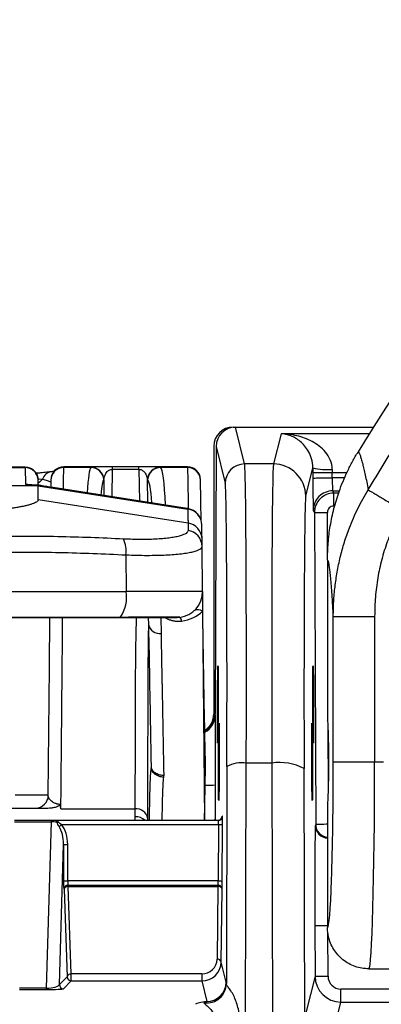
# Model space of a CAD drawing. Units: millimetres. Extents: x 0 to 2446, y 0 to 1540.
# Drawn here: x 246 to 268, y 669 to 730 of the extents above; entities that cross this region are included whole.
import ezdxf

# ---------------------------------------------------------------- set-up
doc = ezdxf.new("R2010")
doc.units = ezdxf.units.MM
doc.header["$LTSCALE"] = 5.5
doc.layers.add('TK1', color=7, linetype='Continuous', lineweight=25)

msp = doc.modelspace()

# ---------------------------------------------------------------- linework, layer by layer
at = {"layer": 'TK1'}
for p, q in [((258.755, 704.823), (267.374, 704.823)), ((259.459, 702.559), (258.903, 704.823)), ((258.903, 704.823), (267.374, 704.823)), ((261.696, 704.416), (261.232, 702.559)), ((267.118, 704.416), (261.696, 704.416)), ((257.565, 703.632), (257.565, 687.218)), ((257.713, 703.637), (257.646, 687.214)), ((257.713, 703.637), (258.268, 701.374)), ((261.232, 702.559), (259.459, 702.559)), ((245.986, 702.366), (218.343, 702.366)), ((218.343, 702.339), (245.986, 702.339)), ((245.981, 702.367), (218.348, 702.367)), ((245.966, 702.353), (245.981, 702.363)), ((245.986, 702.366), (245.986, 702.339)), ((245.986, 702.339), (245.995, 701.306)), ((250.017, 702.339), (248.351, 702.339)), ((255.955, 702.385), (248.352, 702.385)), ((251.325, 700.545), (251.34, 702.231)), ((252.963, 702.384), (251.34, 702.384)), ((251.34, 702.231), (251.34, 702.384)), ((251.34, 702.231), (252.963, 702.231)), ((252.963, 702.231), (252.963, 702.384)), ((252.963, 702.231), (252.997, 700.285)), ((255.956, 702.339), (254.297, 702.339)), ((255.956, 702.339), (255.955, 702.389)), ((263.216, 700.584), (263.649, 702.318)), ((263.65, 702.031), (263.652, 701.699)), ((264.842, 701.704), (264.841, 702.036)), ((264.841, 702.036), (265.746, 702.036)), ((246.772, 701.656), (247.045, 701.633)), ((246.782, 701.259), (246.78, 701.553)), ((246.782, 701.226), (246.782, 701.258)), ((246.84, 701.247), (246.819, 701.255)), ((250.809, 701.588), (250.824, 701.599)), ((250.824, 701.599), (250.816, 700.624)), ((253.488, 701.599), (253.506, 701.588)), ((253.512, 700.205), (253.488, 701.599)), ((265.599, 701.704), (264.842, 701.704)), ((246.782, 701.226), (242.22, 701.226)), ((246.782, 700.355), (246.782, 701.226)), ((246.782, 701.226), (255.977, 699.796)), ((255.935, 699.828), (247.701, 701.109)), ((247.701, 701.108), (247.701, 701.109)), ((247.701, 701.108), (255.936, 699.828)), ((264.938, 700.773), (264.868, 700.91)), ((264.868, 700.91), (265.283, 700.91)), ((264.938, 699.979), (264.938, 700.773)), ((265.238, 700.773), (264.938, 700.773)), ((255.984, 698.934), (246.782, 700.355)), ((245.656, 699.922), (245.656, 699.922)), ((255.935, 699.828), (255.936, 699.828)), ((255.977, 699.821), (255.977, 699.796)), ((255.977, 699.821), (255.981, 699.821)), ((263.677, 699.715), (263.747, 699.578)), ((263.747, 699.578), (263.825, 680.451)), ((264.552, 696.754), (264.541, 699.581)), ((264.938, 699.979), (264.997, 699.979)), ((256.837, 698.802), (256.837, 698.818)), ((256.872, 694.739), (256.848, 697.499)), ((252.175, 696.982), (252.196, 694.739)), ((264.548, 696.657), (264.548, 686.828)), ((212.133, 694.739), (252.196, 694.739)), ((256.872, 694.739), (256.883, 693.521)), ((256.883, 693.521), (256.995, 680.693)), ((251.802, 693.144), (251.96, 693.144)), ((251.989, 693.15), (251.827, 693.149)), ((251.985, 693.15), (251.96, 693.149)), ((254.347, 692.16), (254.328, 693.149)), ((257.006, 686.888), (256.898, 693.053)), ((264.906, 693.213), (267.445, 693.213)), ((264.906, 684.288), (264.906, 693.213)), ((267.445, 693.213), (267.445, 684.288)), ((257.659, 687.162), (257.646, 687.214)), ((264.61, 682.47), (264.594, 686.463)), ((258.372, 684.005), (258.338, 670.684)), ((259.522, 668.168), (259.563, 684.207)), ((261.129, 684.207), (259.563, 684.207)), ((261.129, 684.207), (261.169, 668.168)), ((263.155, 667.226), (263.113, 683.87)), ((264.906, 684.288), (267.445, 684.288)), ((267.445, 684.288), (267.99, 684.288)), ((257.67, 680.79), (257.678, 682.875)), ((248.177, 681.396), (252.726, 681.396)), ((252.726, 681.396), (252.725, 680.922)), ((264.548, 681.748), (264.548, 674.128)), ((252.725, 680.922), (252.725, 680.693)), ((253.519, 680.693), (253.519, 680.822)), ((258.101, 680.946), (258.08, 680.946)), ((247.574, 680.693), (245.33, 680.693)), ((245.33, 680.604), (247.574, 680.604)), ((247.574, 680.604), (247.269, 670.408)), ((247.574, 680.693), (247.574, 680.604)), ((247.895, 680.693), (247.574, 680.693)), ((257.847, 680.693), (247.895, 680.693)), ((248.219, 680.439), (257.849, 680.439)), ((257.849, 680.439), (257.835, 676.978)), ((258.089, 676.977), (258.103, 680.438)), ((263.825, 680.451), (263.806, 680.395)), ((248.084, 670.621), (248.341, 679.22)), ((248.341, 679.22), (248.341, 676.978)), ((248.341, 679.22), (248.595, 679.22)), ((248.595, 676.978), (248.595, 679.22)), ((248.341, 676.978), (248.595, 676.978)), ((257.835, 676.978), (248.595, 676.978)), ((248.613, 676.724), (257.828, 676.724)), ((248.633, 676.648), (248.633, 676.724)), ((248.633, 676.648), (257.823, 676.648)), ((248.817, 671.278), (248.633, 676.648)), ((257.823, 676.648), (257.767, 672.181)), ((257.823, 676.724), (257.823, 676.648)), ((248.359, 676.47), (248.379, 676.47)), ((248.379, 676.47), (248.563, 671.1)), ((258.021, 672.002), (258.077, 676.469)), ((258.077, 676.469), (258.082, 676.469)), ((263.778, 674.238), (263.79, 671.135)), ((264.584, 671.138), (264.573, 673.791)), ((258.325, 670.766), (258.021, 672.002)), ((248.563, 671.1), (248.084, 670.621)), ((256.823, 671.278), (248.817, 671.278)), ((248.817, 670.847), (248.817, 671.278)), ((256.823, 671.278), (256.823, 670.847)), ((263.79, 671.135), (263.227, 668.881)), ((267.09, 671.588), (274.537, 671.588)), ((248.338, 670.368), (248.817, 670.847)), ((248.817, 670.847), (256.823, 670.847)), ((256.823, 670.847), (257.134, 669.581)), ((247.269, 670.408), (245.635, 670.408)), ((245.635, 670.319), (247.269, 670.319)), ((247.269, 670.408), (247.269, 670.319)), ((265.378, 669.554), (265.378, 670.347)), ((275.49, 670.347), (265.378, 670.347)), ((264.815, 667.301), (265.378, 669.554)), ((265.378, 669.554), (275.49, 669.554))]:
    msp.add_line(p, q, dxfattribs=at)
at = {"layer": 'TK1', "flags": 128}
for points in [[(248.34, 701.009), (248.342, 701.22), (248.344, 701.458), (248.346, 701.668), (248.347, 701.851), (248.349, 702.006), (248.35, 702.132), (248.351, 702.23), (248.351, 702.299), (248.351, 702.339)], [(255.956, 702.339), (255.957, 702.299), (255.958, 702.23), (255.96, 702.132), (255.962, 702.006), (255.964, 701.851), (255.968, 701.668), (255.971, 701.458), (255.975, 701.22), (255.979, 700.954), (255.984, 700.662), (255.99, 700.344), (255.995, 700), (255.998, 699.818)], [(263.65, 702.031), (263.666, 702.031), (263.711, 702.032), (263.783, 702.032), (263.881, 702.032), (264.003, 702.033), (264.144, 702.033), (264.303, 702.034), (264.475, 702.035), (264.656, 702.035), (264.841, 702.036)], [(246.155, 701.289), (246.149, 701.291), (245.995, 701.306)], [(247.045, 701.633), (246.859, 701.443), (246.79, 701.381)], [(247.558, 701.553), (247.557, 701.512), (247.557, 701.441), (247.556, 701.341), (247.555, 701.211), (247.554, 701.143)], [(256.793, 699.107), (256.792, 699.144), (256.786, 699.5), (256.78, 699.829), (256.775, 700.131), (256.77, 700.405), (256.766, 700.651), (256.762, 700.869), (256.759, 701.058), (256.756, 701.218), (256.754, 701.348), (256.752, 701.448), (256.751, 701.519), (256.75, 701.56)], [(263.652, 701.699), (263.668, 701.699), (263.713, 701.699), (263.785, 701.699), (263.883, 701.7), (264.004, 701.7), (264.146, 701.701), (264.305, 701.701), (264.476, 701.702), (264.657, 701.703), (264.842, 701.704)], [(263.747, 699.578), (263.764, 699.578), (263.81, 699.578), (263.883, 699.578), (263.982, 699.579), (264.102, 699.579), (264.239, 699.58), (264.387, 699.58), (264.541, 699.581)], [(256.844, 697.946), (256.841, 698.337), (256.838, 698.622), (256.837, 698.802)], [(247.402, 682.242), (247.471, 690.09), (247.498, 693.144)], [(251.827, 693.149), (251.804, 693.143), (251.801, 693.143)], [(253.545, 693.149), (253.554, 692.708), (253.554, 692.708), (253.554, 692.708)], [(257.057, 683.995), (257.049, 684.431), (257.041, 684.864), (257.034, 685.291), (257.027, 685.709), (257.019, 686.117), (257.013, 686.511), (257.006, 686.888)], [(256.999, 680.693), (257.004, 680.99), (257.01, 681.329), (257.016, 681.683), (257.023, 682.049), (257.029, 682.425), (257.036, 682.811), (257.043, 683.202), (257.05, 683.598), (257.057, 683.995)], [(248.103, 681.673), (248.161, 681.455), (248.172, 681.416), (248.177, 681.396)], [(248.062, 680.312), (248.077, 680.324), (248.093, 680.337), (248.112, 680.352), (248.131, 680.368), (248.152, 680.385), (248.174, 680.402), (248.197, 680.421), (248.219, 680.439)], [(257.849, 680.439), (257.898, 680.439), (257.946, 680.438), (257.989, 680.438), (258.028, 680.438), (258.059, 680.438), (258.083, 680.438), (258.098, 680.438), (258.103, 680.438)], [(264.548, 680.454), (264.464, 680.454), (264.316, 680.453), (264.18, 680.452), (264.06, 680.452), (263.961, 680.452), (263.887, 680.451), (263.841, 680.451), (263.825, 680.451)], [(257.835, 676.978), (257.884, 676.978), (257.932, 676.978), (257.975, 676.978), (258.014, 676.977), (258.045, 676.977), (258.069, 676.977), (258.084, 676.977), (258.089, 676.977)], [(263.778, 674.238), (263.794, 674.238), (263.84, 674.238), (263.914, 674.238), (264.013, 674.239), (264.133, 674.239), (264.269, 674.24), (264.418, 674.24), (264.548, 674.241)], [(263.79, 671.135), (263.807, 671.135), (263.853, 671.135), (263.927, 671.135), (264.025, 671.135), (264.145, 671.136), (264.282, 671.137), (264.43, 671.137), (264.584, 671.138)]]:
    msp.add_lwpolyline(points, dxfattribs=at)
at = {"layer": 'TK1'}
for centre, radius, start, end in [((396.26, 623.496), 152.4, 135.76352, 148.42089), ((259.459, 701.368), 1.191, 90.00339, 179.73067), ((261.231, 700.575), 1.984, 0.26917, 89.99606), ((247.705, 701.392), 0.703, 99.05103, 160.01294), ((248.352, 701.59), 0.794, 90.01286, 179.61692), ((248.351, 701.546), 0.794, 89.98283, 179.48224), ((250.016, 701.545), 0.795, 3.08899, 89.88991), ((250.031, 701.557), 0.794, 3.06994, 89.89875), ((254.281, 701.557), 0.794, 90.12031, 176.92876), ((254.299, 701.545), 0.795, 90.13307, 176.9058), ((255.956, 701.591), 0.794, 1.03906, 90.05141), ((255.957, 701.546), 0.794, 1.01757, 90.01743), ((264.535, 706.08), 3.865, 256.75765, 274.52759), ((264.868, 699.719), 1.191, 90.00837, 180.21779), ((255.821, 698.793), 1.016, 0.51364, 81.17587), ((255.834, 697.934), 1.011, 0.67002, 81.41439), ((255.842, 697.485), 1.007, 0.81148, 81.8829), ((250.493, 697.216), 1.698, 352.08317, 25.74596), ((249.956, 694.42), 2.262, 325.80426, 8.10429), ((255.285, 694.725), 1.588, 277.16508, 0.5), ((255.285, 695.287), 2.381, 277.44353, 312.1524), ((256.597, 693.148), 0.471, 52.55915, 121.5959), ((255.25, 692.905), 0.344, 3.34949, 45.61845), ((254.242, 692.856), 0.704, 192.18423, 278.62295), ((256.729, 686.873), 0.278, 3.28627, 40.72656), ((256.469, 687.167), 1.19, 297.57866, 359.74151), ((259.273, 682.305), 1.924, 81.3313, 117.91926), ((261.625, 681.115), 3.132, 61.63032, 99.11851), ((257.201, 689.228), 6.37, 268.52056, 274.29308), ((246.609, 682.249), 0.794, 270.00113, 359.49867), ((252.812, 680.679), 0.721, 11.38291, 96.87361), ((252.753, 680.021), 0.901, 48.15088, 91.77293), ((257.826, 680.947), 0.254, 270.00156, 359.77109), ((257.847, 680.947), 0.254, 270.00156, 359.77109), ((247.979, 680.971), 0.39, 261.78221, 278.21779), ((264.6, 680.399), 0.794, 180.25617, 266.27694), ((264.618, 680.455), 0.794, 180.25404, 264.92755), ((248.613, 676.47), 0.254, 90.01873, 180.01658), ((248.633, 676.47), 0.254, 90.02111, 180.01419), ((248.606, 676.416), 0.234, 83.46157, 166.63142), ((257.823, 676.47), 0.254, 359.76509, 89.99841), ((257.854, 676.422), 0.228, 11.95552, 97.66949), ((257.828, 676.47), 0.254, 359.76605, 89.99913), ((257.798, 671.954), 0.228, 11.95818, 97.66842), ((248.79, 671.046), 0.234, 83.46157, 166.63142), ((248.817, 671.101), 0.254, 180.0855, 269.91618), ((265.378, 671.141), 1.588, 180.24128, 269.99127), ((248.338, 670.622), 0.254, 180.07948, 269.92052), ((257.148, 670.691), 1.19, 261.95727, 359.67669), ((257.134, 670.771), 1.191, 270.00467, 359.7301)]:
    msp.add_arc(centre, radius, start, end, dxfattribs=at)
for centre, major_axis, ratio, start_param, end_param in [((258.755, 703.632), (-0.289, 1.156), 0.999353, 6.038448, 7.60894), ((258.903, 703.632), (-0.284, 1.157), 0.999354, 6.042557, 7.60899), ((259.367, 680.348), (0.085, 22.225), 0.008249, 4.886954, 6.24831), ((261.32, 680.348), (-0.082, 22.225), 0.008077, 0.034877, 1.396234), ((251.003, 683.301), (-0.959, 19.05), 0.04282, 0.03275, 0.406456), ((253.307, 683.301), (0.96, 19.05), 0.048939, 5.787604, 6.250746), ((263.682, 702.031), (-0.014, 3.572), 0.008868, 1.490422, 1.57076), ((264.873, 702.036), (-0.014, 2.381), 0.013302, 1.490377, 1.570715), ((247.583, 701.306), (1.588, 0), 0.034898, 3.141897, 4.183924), ((247.701, 701.163), (1.558, -0.243), 0.034027, 4.115864, 4.717687), ((251.795, 683.342), (-0.96, 18.256), 0.044671, 0.032558, 0.320789), ((252.516, 683.342), (0.961, 18.256), 0.051055, 5.887109, 6.250965), ((258.177, 680.352), (0.085, 21.034), 0.008716, 4.886957, 6.248314), ((263.669, 701.699), (-0.008, 1.984), 0.008868, 1.57076, 3.124103), ((264.86, 701.704), (-0.008, 0.794), 0.022169, 1.570571, 3.123914), ((264.938, 699.583), (1.06, 0.543), 0.999936, 1.097567, 2.672264), ((263.304, 680.356), (-0.082, 20.241), 0.008868, 0.034871, 1.396227), ((255.936, 699.819), (0.254, -0.04), 0.034027, 1.4133, 1.576094), ((255.821, 698.809), (-0.009, 1.024), 0.991939, 4.712389, 6.120086), ((264.938, 699.583), (0.181, -0.353), 0.999808, 2.668363, 4.24306), ((256.374, 687.219), (0.289, -1.156), 0.999353, 0.326334, 1.325755), ((256.455, 687.219), (0.284, -1.157), 0.999354, 0.251813, 1.325805), ((257.64, 682.799), (0.018, 4.366), 0.008716, 4.729878, 6.248314), ((264.548, 684.288), (0, 2.54), 0.034921, 3.141593, 6.283185), ((264.551, 684.288), (0, 10.16), 0.034921, 3.132868, 4.712389), ((267.09, 684.288), (0, 12.7), 0.027937, 3.141593, 4.712389), ((257.645, 676.507), (0.018, 4.366), 0.008716, 5.995447, 6.089011), ((258.076, 679.898), (0.004, 1.048), 0.008716, 0.000035, 0.267086), ((258.098, 680.438), (0.002, 0.508), 0.008716, 4.712424, 6.283221), ((247.585, 680.439), (0.794, -0.007), 0.208131, 1.13134, 1.585845), ((247.547, 679.177), (0.043, 1.444), 0.549333, 4.758365, 5.632692), ((247.547, 679.177), (0.048, 1.609), 0.650692, 4.758365, 5.632692), ((257.844, 680.439), (0.002, 0.254), 0.017432, 4.712531, 6.283327), ((263.832, 674.238), (-0.025, 6.159), 0.008868, 0.026144, 1.57076), ((248.359, 676.978), (0, 0.508), 0.034921, 1.570796, 3.141593), ((248.613, 676.978), (0, 0.254), 0.069842, 1.570796, 3.141593), ((257.83, 676.978), (0.002, 0.254), 0.017432, 3.141734, 4.712531), ((258.084, 676.977), (0.002, 0.508), 0.008716, 3.141628, 4.712424), ((256.83, 672.185), (0.931, 0.109), 0.966455, 4.592299, 6.158732), ((256.83, 672.007), (1.183, 0.139), 0.973474, 4.592116, 6.158549), ((265.378, 671.141), (-0.193, -0.771), 0.999353, 4.961489, 6.527922), ((247.291, 670.623), (0.794, 0.011), 0.270343, 4.681029, 6.225326), ((247.291, 670.369), (1.048, 0.001), 0.047383, 4.691446, 6.235743)]:
    msp.add_ellipse(centre, major_axis=major_axis, ratio=ratio, start_param=start_param, end_param=end_param, dxfattribs=at)
for centre, major_axis, ratio in [((257.814, 687.805), (0.01, 2.381), 0.008716), ((263.673, 687.805), (-0.01, 2.381), 0.008868), ((257.88, 684.288), (0.01, 2.381), 0.008716), ((263.606, 684.288), (-0.01, 2.381), 0.008868)]:
    msp.add_ellipse(centre, major_axis=major_axis, ratio=ratio, dxfattribs=at)
for points, knots in [([(267.054, 700.975), (267.377, 701.511), (268.041, 702.611), (269.088, 704.291), (270.106, 705.883), (270.818, 706.972), (271.194, 707.538), (271.313, 707.718), (271.433, 707.898), (271.554, 708.079), (271.668, 708.248), (271.886, 708.574), (272.226, 709.075), (272.736, 709.822), (273.326, 710.674), (274.003, 711.636), (274.748, 712.677), (275.498, 713.707), (276.247, 714.718), (276.974, 715.682), (277.709, 716.642), (278.427, 717.563), (279.109, 718.425), (279.755, 719.228), (280.357, 719.968), (280.916, 720.645), (281.325, 721.135), (281.597, 721.458), (281.744, 721.632), (281.887, 721.801), (282.025, 721.963), (282.159, 722.12), (282.319, 722.308), (282.828, 722.901), (283.684, 723.883), (284.852, 725.19), (285.993, 726.432), (287.096, 727.608), (287.826, 728.363), (288.182, 728.731)], [0, 0, 0, 0, 0.053643, 0.110252, 0.16983, 0.215781, 0.221918, 0.228084, 0.234277, 0.240499, 0.246748, 0.251825, 0.274121, 0.298704, 0.329415, 0.363079, 0.399698, 0.439271, 0.472438, 0.507623, 0.542954, 0.576178, 0.607841, 0.637319, 0.664611, 0.689718, 0.712639, 0.719391, 0.725927, 0.732247, 0.738351, 0.74424, 0.749923, 0.759555, 0.811304, 0.861687, 0.90993, 0.956034, 1, 1, 1, 1]), ([(263.649, 702.318), (263.649, 702.519), (263.619, 702.706), (263.522, 703.048), (263.458, 703.196), (263.238, 703.594), (263.062, 703.789), (262.69, 704.097), (262.496, 704.206), (262.1, 704.36), (261.897, 704.404), (261.696, 704.416)], [0, 0, 0, 0, 0.125, 0.125, 0.25, 0.25, 0.5, 0.5, 0.75, 0.75, 1, 1, 1, 1]), ([(264.84, 702.227), (264.839, 702.431), (264.794, 702.625), (264.644, 702.984), (264.543, 703.14), (264.31, 703.421), (264.179, 703.544), (263.904, 703.758), (263.759, 703.851), (263.307, 704.095), (262.994, 704.208), (262.352, 704.365), (262.023, 704.408), (261.696, 704.416)], [0, 0, 0, 0, 0.125, 0.125, 0.25, 0.25, 0.375, 0.375, 0.5, 0.5, 0.75, 0.75, 1, 1, 1, 1]), ([(264.548, 696.657), (264.557, 697.009), (264.574, 697.713), (264.711, 698.771), (264.933, 699.824), (265.209, 700.733), (265.498, 701.491), (265.773, 702.11), (266.08, 702.717), (266.312, 703.108), (266.428, 703.304)], [0, 0, 0, 0, 0.150824, 0.30165, 0.456857, 0.612064, 0.708493, 0.804921, 0.902462, 1, 1, 1, 1]), ([(266.428, 703.304), (266.446, 703.29), (266.482, 703.262), (266.549, 703.114), (266.624, 702.887), (266.705, 702.593), (266.787, 702.254), (266.87, 701.882), (266.959, 701.461), (267.022, 701.137), (267.054, 700.975)], [0, 0, 0, 0, 0.135837, 0.271675, 0.409187, 0.546701, 0.659592, 0.772485, 0.886242, 1, 1, 1, 1]), ([(246.738, 701.826), (246.704, 701.903), (246.635, 702.06), (246.442, 702.233), (246.208, 702.339), (246.042, 702.343), (245.959, 702.345)], [0, 0, 0, 0, 0.245153, 0.498047, 0.751856, 1, 1, 1, 1]), ([(245.986, 702.366), (246.034, 702.363), (246.133, 702.358), (246.28, 702.314), (246.422, 702.242), (246.549, 702.14), (246.65, 702.014), (246.713, 701.907), (246.739, 701.806), (246.774, 701.712), (246.778, 701.628), (246.779, 701.579)], [0, 0, 0, 0, 0.116607, 0.240123, 0.368711, 0.499993, 0.631279, 0.759865, 0.796148, 0.88339, 1, 1, 1, 1]), ([(246.78, 701.553), (246.777, 701.601), (246.771, 701.7), (246.726, 701.847), (246.652, 701.988), (246.549, 702.113), (246.422, 702.215), (246.281, 702.288), (246.133, 702.332), (246.034, 702.337), (245.986, 702.339)], [0, 0, 0, 0, 0.116617, 0.240128, 0.368717, 0.500004, 0.631282, 0.759875, 0.883387, 1, 1, 1, 1]), ([(247.592, 702.086), (247.558, 702.082), (247.475, 702.07), (247.318, 702.051), (247.129, 702.03), (246.92, 702.01), (246.761, 701.996), (246.667, 701.989), (246.653, 701.988)], [0, 0, 0, 0, 0.150983, 0.363628, 0.571021, 0.771949, 0.966143, 1, 1, 1, 1]), ([(247.76, 702.111), (247.754, 702.11), (247.705, 702.102), (247.646, 702.094), (247.594, 702.086)], [0, 0, 0, 0, 0.124787, 1, 1, 1, 1]), ([(248.351, 702.339), (248.351, 702.339), (248.351, 702.339), (248.352, 702.387), (248.352, 702.383), (248.352, 702.382)], [0, 0, 0, 0, 0.000021, 0.571069, 1, 1, 1, 1]), ([(250.033, 702.351), (250.032, 702.345), (250.032, 702.339), (250.017, 702.339), (250.017, 702.339)], [0, 0, 0, 0, 0.999833, 1, 1, 1, 1]), ([(250.297, 702.377), (250.249, 702.375), (250.148, 702.371), (250.064, 702.363), (250.043, 702.355), (250.033, 702.351)], [0, 0, 0, 0, 0.315948, 0.658424, 1, 1, 1, 1]), ([(251.34, 702.384), (251.261, 702.384), (251.085, 702.384), (250.858, 702.384), (250.67, 702.383), (250.48, 702.381), (250.353, 702.379), (250.3, 702.377), (250.297, 702.377)], [0, 0, 0, 0, 0.161549, 0.363227, 0.517505, 0.672098, 0.978821, 1, 1, 1, 1]), ([(250.824, 701.599), (250.832, 701.662), (250.847, 701.789), (250.914, 701.952), (250.998, 702.068), (251.074, 702.137), (251.142, 702.183), (251.219, 702.215), (251.294, 702.229), (251.326, 702.231), (251.34, 702.231)], [0, 0, 0, 0, 0.271958, 0.545936, 0.719766, 0.795363, 0.87193, 0.949927, 0.978969, 1, 1, 1, 1]), ([(253.94, 702.378), (253.915, 702.379), (253.854, 702.381), (253.717, 702.382), (253.53, 702.384), (253.324, 702.384), (253.122, 702.384), (253.016, 702.384), (252.963, 702.384)], [0, 0, 0, 0, 0.138097, 0.328302, 0.518121, 0.757801, 0.878966, 1, 1, 1, 1]), ([(252.963, 702.231), (252.982, 702.23), (253.025, 702.228), (253.098, 702.209), (253.183, 702.171), (253.261, 702.112), (253.336, 702.03), (253.398, 701.934), (253.461, 701.788), (253.477, 701.675), (253.488, 701.599)], [0, 0, 0, 0, 0.029496, 0.066744, 0.134983, 0.242417, 0.35257, 0.513052, 0.67365, 1, 1, 1, 1]), ([(254.279, 702.351), (254.27, 702.355), (254.251, 702.362), (254.172, 702.37), (254.077, 702.375), (253.976, 702.378), (253.94, 702.378)], [0, 0, 0, 0, 0.270939, 0.541789, 0.835962, 1, 1, 1, 1]), ([(254.297, 702.339), (254.297, 702.339), (254.297, 702.339), (254.288, 702.345), (254.279, 702.351)], [0, 0, 0, 0, 0.000161, 1, 1, 1, 1]), ([(246.668, 701.261), (246.62, 701.262), (246.523, 701.265), (246.398, 701.27), (246.294, 701.275), (246.219, 701.279), (246.174, 701.283), (246.152, 701.285), (246.153, 701.285), (246.154, 701.285)], [0, 0, 0, 0, 0.1732, 0.357709, 0.538939, 0.696011, 0.836882, 0.95418, 1, 1, 1, 1]), ([(246.787, 701.258), (246.749, 701.259), (246.707, 701.26), (246.671, 701.261), (246.668, 701.261)], [0, 0, 0, 0, 0.90361, 1, 1, 1, 1]), ([(246.782, 701.258), (246.783, 701.258), (246.785, 701.259), (246.801, 701.257), (246.815, 701.256), (246.819, 701.255)], [0, 0, 0, 0, 0.414925, 0.833245, 1, 1, 1, 1]), ([(247.701, 701.109), (247.666, 701.114), (247.566, 701.13), (247.402, 701.156), (247.213, 701.187), (247.035, 701.218), (246.91, 701.24), (246.846, 701.251), (246.832, 701.254)], [0, 0, 0, 0, 0.111493, 0.323651, 0.535557, 0.746765, 0.944944, 1, 1, 1, 1]), ([(247.045, 701.633), (247.096, 701.616), (247.198, 701.584), (247.337, 701.541), (247.45, 701.506), (247.537, 701.476), (247.55, 701.462), (247.557, 701.454)], [0, 0, 0, 0, 0.190525, 0.380987, 0.573691, 0.766304, 1, 1, 1, 1]), ([(247.558, 701.592), (247.558, 701.595), (247.558, 701.603), (247.558, 701.573), (247.558, 701.553)], [0, 0, 0, 0, 0.327196, 1, 1, 1, 1]), ([(256.75, 701.56), (256.749, 701.588), (256.749, 701.618), (256.749, 701.607), (256.749, 701.606)], [0, 0, 0, 0, 0.922889, 1, 1, 1, 1]), ([(264.906, 693.213), (264.912, 693.516), (264.924, 694.122), (265.006, 695.028), (265.139, 695.938), (265.329, 696.849), (265.579, 697.757), (265.856, 698.554), (266.139, 699.245), (266.414, 699.835), (266.716, 700.414), (266.941, 700.788), (267.054, 700.975)], [0, 0, 0, 0, 0.111577, 0.22324, 0.334806, 0.450072, 0.565449, 0.680702, 0.760172, 0.839641, 0.919821, 1, 1, 1, 1]), ([(267.054, 700.975), (267.092, 700.953), (267.167, 700.907), (267.347, 700.8), (267.569, 700.667), (267.832, 700.509), (268.13, 700.33), (268.453, 700.136), (268.795, 699.931), (269.028, 699.791), (269.145, 699.721)], [0, 0, 0, 0, 0.125, 0.25, 0.375, 0.499999, 0.625002, 0.750002, 0.875001, 1, 1, 1, 1]), ([(246.782, 700.355), (246.779, 700.337), (246.772, 700.302), (246.716, 700.248), (246.626, 700.192), (246.499, 700.136), (246.339, 700.081), (246.146, 700.027), (245.922, 699.973), (245.744, 699.939), (245.656, 699.922)], [0, 0, 0, 0, 0.123406, 0.246812, 0.373803, 0.500791, 0.623815, 0.746838, 0.873419, 1, 1, 1, 1]), ([(246.782, 700.355), (246.779, 700.338), (246.772, 700.302), (246.716, 700.248), (246.626, 700.192), (246.499, 700.136), (246.339, 700.081), (246.146, 700.027), (245.922, 699.973), (245.744, 699.939), (245.656, 699.922)], [0, 0, 0, 0, 0.123407, 0.246816, 0.373805, 0.500794, 0.623816, 0.746839, 0.873419, 1, 1, 1, 1]), ([(245.656, 699.922), (245.572, 699.907), (245.403, 699.877), (245.12, 699.835), (244.815, 699.795), (244.471, 699.757), (244.092, 699.721), (243.67, 699.69), (243.226, 699.663), (242.917, 699.651), (242.762, 699.645)], [0, 0, 0, 0, 0.113396, 0.22679, 0.342982, 0.459173, 0.592008, 0.724844, 0.86242, 1, 1, 1, 1]), ([(255.981, 699.821), (255.977, 699.822), (255.962, 699.824), (255.947, 699.826), (255.935, 699.828)], [0, 0, 0, 0, 0.250235, 1, 1, 1, 1]), ([(255.977, 699.796), (255.977, 699.769), (255.978, 699.713), (255.979, 699.581), (255.98, 699.407), (255.982, 699.195), (255.984, 699.021), (255.984, 698.934)], [0, 0, 0, 0, 0.18521, 0.388778, 0.592346, 0.796173, 1, 1, 1, 1]), ([(269.145, 699.721), (268.971, 699.411), (268.621, 698.788), (268.201, 697.772), (267.864, 696.699), (267.621, 695.563), (267.472, 694.398), (267.454, 693.608), (267.445, 693.213)], [0, 0, 0, 0, 0.156702, 0.314823, 0.483347, 0.651896, 0.825935, 1, 1, 1, 1]), ([(255.984, 698.934), (255.984, 698.934), (255.984, 698.934), (255.986, 698.691), (255.984, 698.536), (255.984, 698.482)], [0, 0, 0, 0, 0.000019, 0.64355, 1, 1, 1, 1]), ([(255.984, 698.482), (255.978, 698.451), (255.966, 698.389), (255.873, 698.303), (255.725, 698.223), (255.513, 698.149), (255.24, 698.083), (254.911, 698.028), (254.53, 697.983), (254.102, 697.951), (253.632, 697.93), (253.124, 697.924), (252.587, 697.93), (252.211, 697.945), (252.022, 697.953)], [0, 0, 0, 0, 0.081178, 0.162574, 0.243747, 0.32809, 0.412685, 0.497021, 0.580836, 0.664908, 0.748718, 0.832391, 0.916329, 1, 1, 1, 1]), ([(252.022, 697.953), (251.353, 697.984), (250.015, 698.046), (247.986, 698.102), (245.939, 698.132), (244.571, 698.103), (243.88, 698.103), (243.88, 698.103)], [0, 0, 0, 0, 0.249469, 0.498934, 0.749465, 0.999993, 1, 1, 1, 1]), ([(256.848, 697.499), (256.847, 697.582), (256.846, 697.747), (256.845, 697.88), (256.844, 697.946)], [0, 0, 0, 0, 0.499891, 1, 1, 1, 1]), ([(244.009, 697.14), (244.695, 697.148), (246.066, 697.164), (248.113, 697.136), (250.152, 697.077), (251.501, 697.013), (252.175, 696.982)], [0, 0, 0, 0, 0.249474, 0.498951, 0.749474, 1, 1, 1, 1]), ([(252.175, 696.982), (252.397, 696.974), (252.842, 696.958), (253.477, 696.952), (254.077, 696.958), (254.632, 696.978), (255.137, 697.01), (255.588, 697.053), (255.975, 697.108), (256.297, 697.172), (256.547, 697.245), (256.72, 697.324), (256.828, 697.408), (256.841, 697.469), (256.848, 697.499)], [0, 0, 0, 0, 0.083952, 0.168169, 0.25212, 0.336025, 0.420193, 0.504101, 0.588328, 0.672817, 0.75705, 0.837956, 0.919089, 1, 1, 1, 1]), ([(264.906, 693.213), (264.898, 693.367), (264.883, 693.674), (264.854, 694.174), (264.821, 694.701), (264.782, 695.227), (264.741, 695.681), (264.701, 696.041), (264.663, 696.311), (264.625, 696.501), (264.587, 696.625), (264.561, 696.647), (264.548, 696.657)], [0, 0, 0, 0, 0.074624, 0.149357, 0.261177, 0.37299, 0.486714, 0.60043, 0.699482, 0.798532, 0.899266, 1, 1, 1, 1]), ([(256.872, 694.739), (256.866, 694.739), (256.854, 694.74), (256.761, 694.741), (256.606, 694.742), (256.371, 694.742), (256.054, 694.743), (255.667, 694.743), (255.213, 694.743), (254.701, 694.742), (254.162, 694.742), (253.609, 694.741), (253.055, 694.741), (252.579, 694.74), (252.289, 694.739), (252.196, 694.739)], [0, 0, 0, 0, 0.074587, 0.149353, 0.22394, 0.31007, 0.396475, 0.482606, 0.568738, 0.655145, 0.741277, 0.81575, 0.890399, 0.964872, 1, 1, 1, 1]), ([(243.712, 693.143), (243.714, 693.143), (244.207, 693.142), (245.136, 693.143), (246.462, 693.143), (247.72, 693.144), (248.943, 693.144), (250.199, 693.143), (251.145, 693.142), (251.689, 693.143), (251.801, 693.143)], [0, 0, 0, 0, 0.000737, 0.180894, 0.341874, 0.489065, 0.645919, 0.79577, 0.957831, 1, 1, 1, 1]), ([(251.827, 693.149), (251.546, 693.149), (250.752, 693.149), (249.437, 693.15), (247.883, 693.15), (245.984, 693.15), (244.596, 693.15), (243.731, 693.15)], [0, 0, 0, 0, 0.105514, 0.298025, 0.490627, 0.68248, 1, 1, 1, 1]), ([(248.177, 681.396), (248.18, 681.728), (248.186, 682.351), (248.196, 683.337), (248.205, 684.321), (248.215, 685.36), (248.225, 686.45), (248.235, 687.589), (248.246, 688.767), (248.257, 689.979), (248.269, 691.224), (248.279, 692.28), (248.284, 692.927), (248.286, 693.144)], [0, 0, 0, 0, 0.104965, 0.196985, 0.289076, 0.381096, 0.475789, 0.570559, 0.665252, 0.760758, 0.856344, 0.95185, 1, 1, 1, 1]), ([(251.96, 693.143), (251.962, 693.143), (252.073, 693.143), (252.276, 693.145), (252.573, 693.146), (252.851, 693.147), (253.133, 693.148), (253.41, 693.149), (253.681, 693.149), (253.94, 693.149), (254.182, 693.149), (254.406, 693.149), (254.61, 693.149), (254.792, 693.149), (254.95, 693.149), (255.084, 693.149), (255.192, 693.149), (255.27, 693.148), (255.307, 693.147), (255.329, 693.147), (255.327, 693.147), (255.327, 693.147)], [0, 0, 0, 0, 0.001512, 0.062472, 0.115942, 0.173677, 0.230349, 0.291997, 0.354366, 0.417358, 0.480805, 0.544508, 0.608223, 0.671393, 0.73443, 0.79706, 0.858918, 0.919419, 0.968255, 0.995543, 1, 1, 1, 1]), ([(255.484, 693.151), (255.485, 693.152), (255.487, 693.155), (255.421, 693.158), (255.3, 693.16), (255.104, 693.161), (254.827, 693.161), (254.496, 693.161), (254.122, 693.161), (253.713, 693.16), (253.289, 693.159), (252.859, 693.157), (252.434, 693.154), (252.138, 693.151), (251.989, 693.15)], [0, 0, 0, 0, 0.075537, 0.15134, 0.226926, 0.322124, 0.417721, 0.512972, 0.601218, 0.689743, 0.777947, 0.851914, 0.926083, 1, 1, 1, 1]), ([(252.805, 693.147), (252.796, 692.854), (252.775, 692.093), (252.753, 690.891), (252.746, 689.544), (252.74, 688.235), (252.735, 686.967), (252.732, 685.744), (252.73, 684.568), (252.728, 683.446), (252.727, 682.379), (252.726, 681.723), (252.726, 681.396)], [0, 0, 0, 0, 0.06524, 0.169288, 0.273329, 0.377369, 0.480803, 0.584641, 0.688684, 0.792728, 0.896565, 1, 1, 1, 1]), ([(254.559, 693.149), (254.609, 693.119), (254.713, 693.056), (254.897, 692.986), (255.097, 692.934), (255.309, 692.91), (255.476, 692.912), (255.57, 692.923), (255.593, 692.925)], [0, 0, 0, 0, 0.176294, 0.365982, 0.555487, 0.746227, 0.936917, 1, 1, 1, 1]), ([(255.484, 693.151), (255.423, 693.145), (255.344, 693.137), (255.268, 693.155), (255.251, 693.16)], [0, 0, 0, 0, 0.77247, 1, 1, 1, 1]), ([(255.49, 693.151), (255.479, 693.15), (255.428, 693.144), (255.367, 693.142), (255.323, 693.148), (255.317, 693.148)], [0, 0, 0, 0, 0.205181, 0.897618, 1, 1, 1, 1]), ([(253.519, 680.822), (253.519, 681.025), (253.52, 681.591), (253.521, 682.584), (253.523, 683.818), (253.525, 685.119), (253.528, 686.48), (253.533, 687.86), (253.537, 689.251), (253.546, 690.39), (253.55, 691.305), (253.549, 691.87), (253.558, 692.21), (253.561, 692.328)], [0, 0, 0, 0, 0.065821, 0.183297, 0.301185, 0.419205, 0.537078, 0.654545, 0.763696, 0.872835, 0.922991, 0.973225, 1, 1, 1, 1]), ([(253.554, 692.708), (253.554, 692.708), (253.554, 692.333), (253.59, 691.211), (253.617, 689.34), (253.667, 686.835), (253.699, 685.079), (253.717, 684.07)], [0, 0, 0, 0, 0.000005, 0.129962, 0.389876, 0.64979, 1, 1, 1, 1]), ([(254.513, 683.439), (254.506, 683.813), (254.471, 685.684), (254.436, 687.56), (254.387, 690.094), (254.367, 691.13), (254.347, 692.16)], [0, 0, 0, 0, 0.128696, 0.64348, 0.645668, 1, 1, 1, 1]), ([(253.712, 683.884), (253.709, 683.876), (253.695, 683.836), (253.68, 683.65), (253.66, 683.386), (253.634, 682.71), (253.61, 681.819), (253.602, 681.03), (253.599, 680.693)], [0, 0, 0, 0, 0.013463, 0.065792, 0.169696, 0.273636, 0.688994, 1, 1, 1, 1]), ([(254.493, 683.336), (254.399, 683.351), (254.211, 683.381), (253.966, 683.51), (253.781, 683.683), (253.735, 683.817), (253.712, 683.884)], [0, 0, 0, 0, 0.249926, 0.499897, 0.74953, 1, 1, 1, 1]), ([(253.716, 683.881), (253.715, 683.882), (253.714, 683.883), (253.713, 683.884), (253.712, 683.884)], [0, 0, 0, 0, 0.499898, 1, 1, 1, 1]), ([(253.728, 683.945), (253.725, 683.932), (253.72, 683.911), (253.719, 683.887), (253.716, 683.881), (253.716, 683.881)], [0, 0, 0, 0, 0.642292, 0.999388, 1, 1, 1, 1]), ([(254.493, 683.336), (254.4, 683.352), (254.215, 683.383), (253.973, 683.511), (253.789, 683.682), (253.74, 683.815), (253.716, 683.881)], [0, 0, 0, 0, 0.249908, 0.499933, 0.749653, 1, 1, 1, 1]), ([(253.717, 684.07), (253.718, 684.051), (253.719, 684.014), (253.723, 683.971), (253.727, 683.952), (253.728, 683.945)], [0, 0, 0, 0, 0.435943, 0.799099, 1, 1, 1, 1]), ([(254.513, 683.439), (254.508, 683.439), (254.491, 683.44), (254.385, 683.447), (254.197, 683.487), (253.97, 683.601), (253.797, 683.758), (253.751, 683.883), (253.728, 683.945)], [0, 0, 0, 0, 0.013048, 0.045062, 0.284576, 0.523432, 0.761731, 1, 1, 1, 1]), ([(257.057, 683.995), (257.052, 683.995), (257.046, 683.995), (256.983, 683.995), (256.966, 683.995)], [0, 0, 0, 0, 0.737992, 1, 1, 1, 1]), ([(254.399, 680.693), (254.402, 680.966), (254.41, 681.601), (254.436, 682.417), (254.46, 683.026), (254.486, 683.271), (254.493, 683.336)], [0, 0, 0, 0, 0.309482, 0.720529, 0.926056, 1, 1, 1, 1]), ([(254.493, 683.336), (254.493, 683.34), (254.495, 683.347), (254.497, 683.358), (254.502, 683.383), (254.507, 683.41), (254.511, 683.433), (254.513, 683.439)], [0, 0, 0, 0, 0.092807, 0.21396, 0.335121, 0.819827, 1, 1, 1, 1]), ([(247.402, 682.242), (247.4, 682.241), (247.394, 682.241), (247.347, 682.241), (247.272, 682.24), (247.166, 682.24), (247.032, 682.239), (246.871, 682.239), (246.681, 682.239), (246.464, 682.239), (246.224, 682.239), (245.961, 682.239), (245.676, 682.239), (245.468, 682.239), (245.364, 682.239)], [0, 0, 0, 0, 0.081867, 0.163734, 0.247979, 0.332224, 0.414092, 0.49596, 0.580206, 0.664452, 0.747113, 0.829774, 0.914888, 1, 1, 1, 1]), ([(248.103, 681.673), (248.079, 681.675), (247.985, 681.684), (247.901, 681.707), (247.808, 681.74), (247.734, 681.773), (247.634, 681.833), (247.545, 681.907), (247.465, 682.005), (247.407, 682.117), (247.4, 682.2), (247.397, 682.242)], [0, 0, 0, 0, 0.038554, 0.146015, 0.157927, 0.245824, 0.335718, 0.47454, 0.615282, 0.80647, 1, 1, 1, 1]), ([(244.945, 681.455), (245.107, 681.455), (245.437, 681.455), (245.846, 681.455), (246.182, 681.455), (246.424, 681.455), (246.58, 681.455), (246.599, 681.455), (246.609, 681.455)], [0, 0, 0, 0, 0.165325, 0.335544, 0.499283, 0.667772, 0.831512, 1, 1, 1, 1]), ([(246.603, 681.455), (246.611, 681.455), (246.626, 681.455), (246.743, 681.455), (246.91, 681.455), (247.109, 681.455), (247.292, 681.455), (247.384, 681.455)], [0, 0, 0, 0, 0.230164, 0.467014, 0.641674, 0.82053, 1, 1, 1, 1]), ([(247.384, 681.455), (247.451, 681.457), (247.586, 681.461), (247.76, 681.492), (247.892, 681.53), (247.977, 681.563), (248.039, 681.594), (248.079, 681.62), (248.1, 681.644), (248.106, 681.66), (248.104, 681.669), (248.103, 681.673)], [0, 0, 0, 0, 0.241029, 0.481831, 0.638465, 0.751753, 0.832776, 0.914875, 0.951157, 0.981355, 1, 1, 1, 1]), ([(257.616, 680.693), (257.642, 680.725), (257.669, 680.757), (257.67, 680.79), (257.67, 680.79)], [0, 0, 0, 0, 0.979958, 1, 1, 1, 1]), ([(257.654, 680.693), (257.662, 680.723), (257.67, 680.756), (257.67, 680.788), (257.67, 680.79)], [0, 0, 0, 0, 0.935109, 1, 1, 1, 1]), ([(258.078, 680.919), (258.078, 680.919), (258.079, 680.92), (258.078, 680.914), (258.076, 680.899), (258.069, 680.87), (258.051, 680.822), (258.009, 680.765), (257.947, 680.719), (257.882, 680.696), (257.842, 680.694), (257.826, 680.693)], [0, 0, 0, 0, 0.064555, 0.146266, 0.2007, 0.258291, 0.387219, 0.545722, 0.729313, 0.894164, 1, 1, 1, 1]), ([(247.924, 680.585), (247.93, 680.541), (247.951, 680.494), (248.001, 680.403), (248.031, 680.358), (248.062, 680.312)], [0, 0, 0, 0, 0.5, 0.5, 1, 1, 1, 1]), ([(248.219, 680.439), (248.185, 680.46), (248.15, 680.482), (248.101, 680.517), (248.085, 680.529), (248.056, 680.555), (248.042, 680.569), (248.035, 680.585)], [0, 0, 0, 0, 0.5, 0.5, 0.75, 0.75, 1, 1, 1, 1]), ([(267.09, 671.588), (266.947, 671.595), (266.661, 671.609), (266.244, 671.72), (265.852, 671.896), (265.494, 672.135), (265.182, 672.432), (264.924, 672.776), (264.728, 673.159), (264.614, 673.522), (264.557, 673.847), (264.551, 674.034), (264.548, 674.128)], [0, 0, 0, 0, 0.107435, 0.214867, 0.3223, 0.429736, 0.537155, 0.644572, 0.751952, 0.859333, 0.929666, 1, 1, 1, 1]), ([(259.186, 668.221), (259.178, 668.491), (259.148, 668.758), (259.043, 669.278), (258.967, 669.531), (258.819, 669.879), (258.764, 669.99), (258.651, 670.19), (258.59, 670.281), (258.48, 670.435), (258.431, 670.499), (258.36, 670.605), (258.339, 670.647), (258.338, 670.684)], [0, 0, 0, 0, 0.25, 0.25, 0.5, 0.5, 0.625, 0.625, 0.75, 0.75, 0.875, 0.875, 1, 1, 1, 1]), ([(257.134, 669.581), (256.957, 669.553), (256.804, 669.525), (256.566, 669.47), (256.482, 669.442), (256.453, 669.413)], [0, 0, 0, 0, 0.5, 0.5, 1, 1, 1, 1]), ([(256.981, 669.512), (256.959, 669.499), (256.96, 669.483), (257.017, 669.428), (257.073, 669.39), (257.199, 669.284), (257.247, 669.24), (257.352, 669.127), (257.408, 669.058), (257.513, 668.891), (257.563, 668.792), (257.635, 668.575), (257.659, 668.456), (257.664, 668.331)], [0, 0, 0, 0, 0.25, 0.25, 0.5, 0.5, 0.625, 0.625, 0.75, 0.75, 0.875, 0.875, 1, 1, 1, 1])]:
    msp.add_open_spline(points, degree=3, knots=knots, dxfattribs=at)
for points in [[(247.924, 680.585), (247.916, 680.658), (247.903, 680.693), (247.895, 680.693)], [(248.035, 680.585), (248.005, 680.659), (247.953, 680.693), (247.895, 680.693)], [(258.338, 670.684), (258.334, 670.718), (258.329, 670.747), (258.325, 670.766)], [(257.134, 669.581), (257.078, 669.562), (257.026, 669.538), (256.981, 669.512)]]:
    msp.add_open_spline(points, degree=3, dxfattribs=at)

doc.saveas('drawing.dxf')
